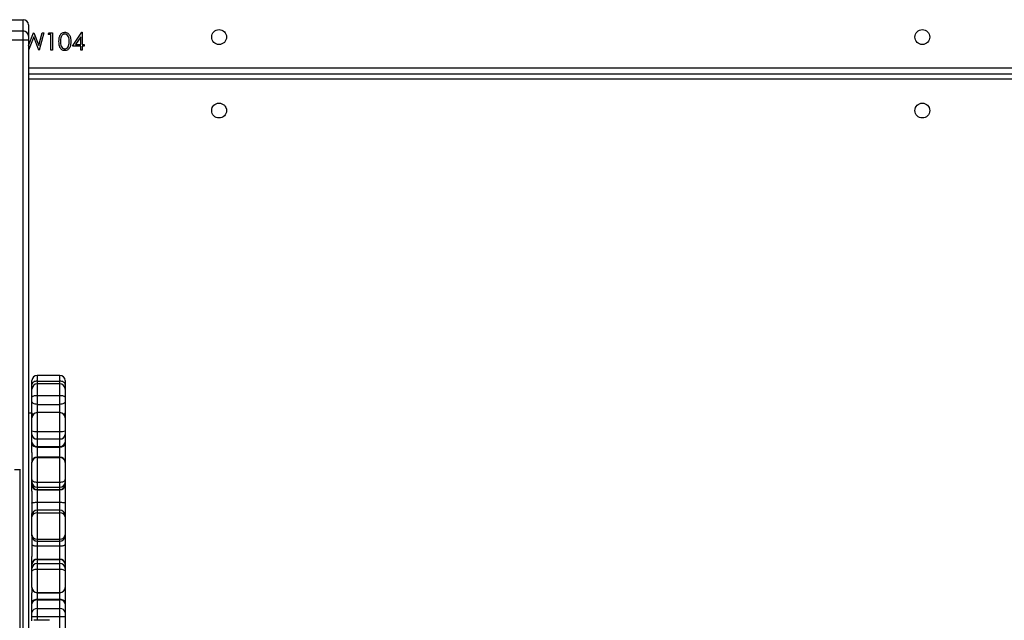
# Model space of a CAD drawing. Units: millimetres. Extents: x -7746 to 8599, y -3372 to 11663.
# Drawn here: x 3410 to 3973, y 6550 to 6894 of the extents above; entities that cross this region are included whole.
import ezdxf

# ---------------------------------------------------------------- set-up
doc = ezdxf.new("R2010")
doc.units = ezdxf.units.MM
doc.layers.add('Toestel 2D', color=7, linetype='Continuous', lineweight=20)

# ---------------------------------------------------------------- blocks, each defined once
blk = doc.blocks.new('WD1580')
at = {"color": 7, "linetype": 'Continuous', "lineweight": 25}
for p, q in [((31509.99, 18839.05), (31518.99, 18839.05)), ((31518.99, 18832.6), (31518.99, 18839.05)), ((31521.99, 18836.05), (31521.99, 18829.6)), ((31509.99, 18832.6), (31518.99, 18832.6)), ((31518.99, 18827.51), (31518.99, 18832.6)), ((31521.99, 18829.6), (31521.99, 18827.56)), ((31525.01, 18829.24), (31521.99, 18821.64)), ((31522.07, 18824.26), (31524.98, 18831.59)), ((31524.98, 18831.59), (31525.11, 18831.59)), ((31528.02, 18821.59), (31525.01, 18829.24)), ((31525.11, 18831.59), (31527.96, 18824.31)), ((31527.96, 18824.31), (31529.93, 18831.59)), ((31530.85, 18831.59), (31528.15, 18821.59)), ((31529.93, 18831.59), (31530.85, 18831.59)), ((31533.28, 18830.57), (31533.87, 18831.59)), ((31534.82, 18830.57), (31533.28, 18830.57)), ((31533.87, 18831.59), (31535.72, 18831.59)), ((31534.82, 18821.59), (31534.82, 18830.57)), ((31535.72, 18831.59), (31535.72, 18821.59)), ((31547.13, 18823.9), (31552.59, 18831.85)), ((31551.87, 18829.27), (31548.89, 18824.93)), ((31551.87, 18824.93), (31551.87, 18829.27)), ((31552.59, 18831.85), (31552.77, 18831.85)), ((31552.77, 18831.85), (31552.77, 18824.93)), ((31509.99, 18827.51), (31518.99, 18827.51)), ((31518.99, 18383.22), (31518.99, 18827.51)), ((31521.99, 18827.56), (31521.99, 18383.27)), ((31521.99, 18824.55), (31522.07, 18824.26)), ((31551.87, 18823.9), (31547.13, 18823.9)), ((31548.89, 18824.93), (31551.87, 18824.93)), ((31551.87, 18821.59), (31551.87, 18823.9)), ((31552.77, 18824.93), (31553.92, 18824.93)), ((31552.77, 18823.9), (31552.77, 18821.59)), ((31553.92, 18823.9), (31552.77, 18823.9)), ((31553.92, 18824.93), (31553.92, 18823.9)), ((31528.15, 18821.59), (31528.02, 18821.59)), ((31535.72, 18821.59), (31534.82, 18821.59)), ((31552.77, 18821.59), (31551.87, 18821.59)), ((31521.99, 18808.09), (32152.99, 18808.09)), ((31523.99, 18630.37), (31523.99, 18632.62)), ((31539.99, 18635.62), (31526.99, 18635.62)), ((31526.99, 18632.36), (31539.99, 18632.36)), ((31542.99, 18632.62), (31542.99, 18630.37)), ((31523.99, 18627.97), (31523.99, 18630.37)), ((31523.99, 18627.77), (31523.99, 18627.97)), ((31523.99, 18623.12), (31523.99, 18627.77)), ((31539.99, 18630.77), (31526.99, 18630.77)), ((31542.99, 18630.37), (31542.99, 18627.97)), ((31542.99, 18627.97), (31542.99, 18627.77)), ((31542.99, 18627.77), (31542.99, 18623.12)), ((31523.99, 18620.63), (31523.99, 18623.12)), ((31523.99, 18614.17), (31523.99, 18620.63)), ((31526.99, 18624.02), (31526.99, 18619.04)), ((31526.99, 18624.02), (31539.99, 18624.02)), ((31539.99, 18619.04), (31539.99, 18624.02)), ((31542.99, 18623.12), (31542.99, 18620.63)), ((31542.99, 18620.63), (31542.99, 18614.17)), ((31526.99, 18619.04), (31539.99, 18619.04)), ((31539.99, 18614.31), (31526.99, 18614.31)), ((31523.99, 18613.96), (31521.99, 18613.96)), ((31523.99, 18613.07), (31523.99, 18614.17)), ((31523.99, 18611.31), (31523.99, 18613.07)), ((31523.99, 18603.9), (31523.99, 18611.31)), ((31542.99, 18614.17), (31542.99, 18613.07)), ((31542.99, 18613.07), (31542.99, 18611.31)), ((31542.99, 18611.31), (31542.99, 18603.9)), ((31523.99, 18601.76), (31523.99, 18603.9)), ((31526.99, 18603.56), (31539.99, 18603.56)), ((31526.99, 18603.56), (31526.99, 18599.27)), ((31539.99, 18599.27), (31539.99, 18603.56)), ((31542.99, 18603.9), (31542.99, 18601.76)), ((31523.99, 18597.49), (31523.99, 18601.76)), ((31523.99, 18596.71), (31523.99, 18597.49)), ((31526.99, 18599.27), (31539.99, 18599.27)), ((31526.99, 18599.27), (31526.99, 18595.01)), ((31539.99, 18595.01), (31539.99, 18599.27)), ((31542.99, 18601.76), (31542.99, 18597.49)), ((31542.99, 18597.49), (31542.99, 18596.71)), ((31523.99, 18591.61), (31523.99, 18596.71)), ((31526.99, 18595.01), (31539.99, 18595.01)), ((31526.99, 18595.01), (31526.99, 18594.62)), ((31526.99, 18594.62), (31539.99, 18594.62)), ((31539.99, 18594.62), (31539.99, 18595.01)), ((31542.99, 18596.71), (31542.99, 18585.9)), ((31523.99, 18591.61), (31523.99, 18585.9)), ((31539.99, 18588.9), (31526.99, 18588.9)), ((31526.99, 18588.6), (31526.99, 18574.53)), ((31526.99, 18588.6), (31539.99, 18588.6)), ((31539.99, 18574.53), (31539.99, 18588.6)), ((31513.99, 18581.79), (31516.99, 18581.79)), ((31516.99, 18581.94), (31516.99, 18581.79)), ((31516.99, 18581.79), (31516.99, 16814.39)), ((31523.99, 18585.75), (31523.99, 18585.9)), ((31523.99, 18576.06), (31523.99, 18585.75)), ((31542.99, 18585.9), (31542.99, 18585.75)), ((31542.99, 18585.75), (31542.99, 18576.06)), ((31523.99, 18574.63), (31523.99, 18576.06)), ((31542.99, 18576.06), (31542.99, 18574.63)), ((31523.99, 18573.29), (31523.99, 18574.63)), ((31523.99, 18572.96), (31523.99, 18573.29)), ((31523.99, 18569.36), (31523.99, 18572.96)), ((31523.99, 18569.36), (31523.99, 18556.6)), ((31526.99, 18574.53), (31539.99, 18574.53)), ((31526.99, 18574.53), (31526.99, 18571.67)), ((31526.99, 18571.67), (31539.99, 18571.67)), ((31526.99, 18571.67), (31526.99, 18570.34)), ((31526.99, 18570.34), (31539.99, 18570.34)), ((31526.99, 18570.34), (31526.99, 18570.17)), ((31526.99, 18570.17), (31539.99, 18570.17)), ((31526.99, 18570.17), (31526.99, 18563.06)), ((31539.99, 18571.67), (31539.99, 18574.53)), ((31539.99, 18570.34), (31539.99, 18571.67)), ((31539.99, 18570.17), (31539.99, 18570.34)), ((31539.99, 18563.06), (31539.99, 18570.17)), ((31542.99, 18574.63), (31542.99, 18573.29)), ((31542.99, 18573.29), (31542.99, 18572.96)), ((31542.99, 18572.96), (31542.99, 18562.6)), ((31526.99, 18563.06), (31539.99, 18563.06)), ((31539.99, 18558.51), (31526.99, 18558.51)), ((31542.99, 18562.6), (31542.99, 18555.51)), ((31523.99, 18555.51), (31523.99, 18556.6)), ((31523.99, 18554.74), (31523.99, 18555.51)), ((31523.99, 18544.39), (31523.99, 18554.74)), ((31526.99, 18556.96), (31526.99, 18541.95)), ((31526.99, 18556.96), (31539.99, 18556.96)), ((31539.99, 18541.95), (31539.99, 18556.96)), ((31542.99, 18555.51), (31542.99, 18554.74)), ((31542.99, 18554.74), (31542.99, 18544.39)), ((31523.99, 18543.83), (31523.99, 18544.39)), ((31523.99, 18543.83), (31523.99, 18531.99)), ((31526.99, 18541.95), (31539.99, 18541.95)), ((31542.99, 18544.39), (31542.99, 18543.83)), ((31542.99, 18543.83), (31542.99, 18538.87)), ((31526.99, 18540.83), (31539.99, 18540.83)), ((31526.99, 18538.08), (31539.99, 18538.08)), ((31526.99, 18538.08), (31526.99, 18530.54)), ((31539.99, 18530.54), (31539.99, 18538.08)), ((31542.99, 18538.87), (31542.99, 18527.9)), ((31523.99, 18527.9), (31523.99, 18531.99)), ((31526.99, 18530.54), (31526.99, 18530.31)), ((31526.99, 18530.54), (31539.99, 18530.54)), ((31526.99, 18530.31), (31526.99, 18528.12)), ((31526.99, 18530.31), (31539.99, 18530.31)), ((31539.99, 18530.31), (31539.99, 18530.54)), ((31539.99, 18528.12), (31539.99, 18530.31)), ((31523.99, 18527.43), (31523.99, 18527.9)), ((31523.99, 18525.25), (31523.99, 18527.43)), ((31523.99, 18523.59), (31523.99, 18525.25)), ((31526.99, 18528.12), (31526.99, 18524.8)), ((31526.99, 18528.12), (31539.99, 18528.12)), ((31526.99, 18524.8), (31526.99, 18511.44)), ((31526.99, 18524.8), (31539.99, 18524.8)), ((31539.99, 18524.8), (31539.99, 18528.12)), ((31539.99, 18511.44), (31539.99, 18524.8)), ((31542.99, 18527.9), (31542.99, 18527.43)), ((31542.99, 18527.43), (31542.99, 18525.25)), ((31542.99, 18525.25), (31542.99, 18523.59)), ((31523.99, 18514.38), (31523.99, 18523.59)), ((31542.99, 18523.59), (31542.99, 18514.38)), ((31523.99, 18514.45), (31523.99, 18511.18)), ((31523.99, 18514.32), (31523.99, 18514.38)), ((31542.99, 18514.45), (31542.99, 18505.82)), ((31542.99, 18514.38), (31542.99, 18514.32)), ((31523.99, 18505.82), (31523.99, 18511.18)), ((31526.99, 18511.44), (31539.99, 18511.44)), ((31526.99, 18511.32), (31539.99, 18511.32)), ((31526.99, 18507.65), (31539.99, 18507.65)), ((31526.99, 18507.65), (31526.99, 18507.21)), ((31539.99, 18507.21), (31539.99, 18507.65)), ((31523.99, 18504.94), (31523.99, 18505.82)), ((31523.99, 18499.97), (31523.99, 18504.94)), ((31526.99, 18507.21), (31526.99, 18502.25)), ((31526.99, 18507.21), (31539.99, 18507.21)), ((31526.99, 18502.25), (31526.99, 18497.68)), ((31526.99, 18502.25), (31539.99, 18502.25)), ((31539.99, 18502.25), (31539.99, 18507.21)), ((31539.99, 18497.68), (31539.99, 18502.25)), ((31542.99, 18505.82), (31542.99, 18504.94)), ((31542.99, 18504.94), (31542.99, 18499.97)), ((31523.99, 18497.69), (31523.99, 18499.97)), ((31523.99, 18495.32), (31523.99, 18497.69)), ((31526.99, 18497.68), (31539.99, 18497.68)), ((31542.99, 18499.97), (31542.99, 18497.69)), ((31542.99, 18497.69), (31542.99, 18491.06)), ((31533.99, 18495.55), (31524.99, 18495.55))]:
    blk.add_line(p, q, dxfattribs=at)
at = {"color": 8, "linetype": 'Continuous', "lineweight": 25}
for p, q in [((31521.99, 18811.59), (32152.49, 18811.59)), ((32152.99, 18805.09), (31521.99, 18805.09)), ((31526.99, 18635.62), (31526.99, 18632.36)), ((31526.99, 18632.36), (31526.99, 18630.77)), ((31539.99, 18632.36), (31539.99, 18635.62)), ((31539.99, 18630.77), (31539.99, 18632.36)), ((31523.99, 18627.95), (31523.99, 18627.97)), ((31526.99, 18630.77), (31526.99, 18624.02)), ((31539.99, 18624.02), (31539.99, 18630.77)), ((31542.99, 18627.97), (31542.98, 18627.95)), ((31526.99, 18619.04), (31526.99, 18614.31)), ((31526.99, 18614.31), (31526.99, 18603.56)), ((31539.99, 18614.31), (31539.99, 18619.04)), ((31539.99, 18603.56), (31539.99, 18614.31)), ((31526.99, 18594.62), (31526.99, 18588.9)), ((31539.99, 18588.9), (31539.99, 18594.62)), ((31526.99, 18588.9), (31526.99, 18588.6)), ((31539.99, 18588.6), (31539.99, 18588.9)), ((31526.99, 18563.06), (31526.99, 18558.51)), ((31526.99, 18558.51), (31526.99, 18556.96)), ((31539.99, 18558.51), (31539.99, 18563.06)), ((31539.99, 18556.96), (31539.99, 18558.51)), ((31526.99, 18541.95), (31526.99, 18540.83)), ((31539.99, 18540.83), (31539.99, 18541.95)), ((31526.99, 18540.83), (31526.99, 18538.08)), ((31539.99, 18538.08), (31539.99, 18540.83)), ((31526.99, 18511.44), (31526.99, 18511.32)), ((31526.99, 18511.32), (31526.99, 18507.65)), ((31539.99, 18511.32), (31539.99, 18511.44)), ((31539.99, 18507.65), (31539.99, 18511.32)), ((31526.99, 18497.68), (31526.99, 18495.55)), ((31539.99, 18488.05), (31539.99, 18497.68))]:
    blk.add_line(p, q, dxfattribs=at)
at = {"color": 7, "linetype": 'Continuous', "lineweight": 25, "flags": 128}
for points in [[(31526.99, 18632.36), (31526.4, 18632.32), (31525.84, 18632.21), (31525.32, 18632.03), (31524.87, 18631.78), (31524.49, 18631.48), (31524.22, 18631.13), (31524.05, 18630.76), (31523.99, 18630.37)], [(31542.99, 18630.37), (31542.93, 18630.76), (31542.76, 18631.13), (31542.48, 18631.48), (31542.11, 18631.78), (31541.66, 18632.03), (31541.14, 18632.21), (31540.57, 18632.32), (31539.99, 18632.36)], [(31526.99, 18624.02), (31526.4, 18624), (31525.84, 18623.95), (31525.32, 18623.87), (31524.87, 18623.76), (31524.49, 18623.62), (31524.22, 18623.46), (31524.05, 18623.29), (31523.99, 18623.12)], [(31526.99, 18619.04), (31526.4, 18619.07), (31525.84, 18619.16), (31525.32, 18619.31), (31524.87, 18619.51), (31524.49, 18619.75), (31524.22, 18620.02), (31524.05, 18620.32), (31523.99, 18620.63)], [(31542.99, 18623.12), (31542.93, 18623.29), (31542.76, 18623.46), (31542.48, 18623.62), (31542.11, 18623.76), (31541.66, 18623.87), (31541.14, 18623.95), (31540.57, 18624), (31539.99, 18624.02)], [(31542.99, 18620.63), (31542.93, 18620.32), (31542.76, 18620.02), (31542.48, 18619.75), (31542.11, 18619.51), (31541.66, 18619.31), (31541.14, 18619.16), (31540.57, 18619.07), (31539.99, 18619.04)], [(31523.99, 18576.06), (31524.05, 18575.76), (31524.22, 18575.47), (31524.49, 18575.21), (31524.87, 18574.98), (31525.32, 18574.79), (31525.84, 18574.65), (31526.4, 18574.56), (31526.99, 18574.53)], [(31539.99, 18574.53), (31540.57, 18574.56), (31541.14, 18574.65), (31541.66, 18574.79), (31542.11, 18574.98), (31542.48, 18575.21), (31542.76, 18575.47), (31542.93, 18575.76), (31542.99, 18576.06)], [(31523.99, 18523.59), (31524.05, 18523.82), (31524.22, 18524.05), (31524.49, 18524.26), (31524.87, 18524.45), (31525.32, 18524.6), (31525.84, 18524.71), (31526.4, 18524.78), (31526.99, 18524.8)], [(31539.99, 18524.8), (31540.57, 18524.78), (31541.14, 18524.71), (31541.66, 18524.6), (31542.11, 18524.45), (31542.48, 18524.26), (31542.76, 18524.05), (31542.93, 18523.82), (31542.99, 18523.59)], [(31523.99, 18505.82), (31524.05, 18506.18), (31524.22, 18506.52), (31524.49, 18506.84), (31524.87, 18507.12), (31525.32, 18507.35), (31525.84, 18507.51), (31526.4, 18507.62), (31526.99, 18507.65)], [(31539.99, 18507.65), (31540.57, 18507.62), (31541.14, 18507.51), (31541.66, 18507.35), (31542.11, 18507.12), (31542.48, 18506.84), (31542.76, 18506.52), (31542.93, 18506.18), (31542.99, 18505.82)]]:
    blk.add_lwpolyline(points, dxfattribs=at)
at = {"color": 7, "linetype": 'Continuous', "lineweight": 25}
for centre in [(31630.99, 18829.09), (32032.99, 18829.09), (31630.99, 18787.09), (32032.99, 18787.09)]:
    blk.add_circle(centre, 4.25, dxfattribs=at)
for centre, radius, start, end in [((31518.99, 18836.05), 3, 0.0033, 89.999), ((31518.99, 18829.6), 3, 0.0033, 89.999), ((31519.74, 18870.86), 43.36, 269.0074, 272.9732), ((31526.99, 18632.62), 3, 90, 180), ((31539.99, 18632.62), 3, 0, 90), ((31526.99, 18627.77), 3, 90, 180), ((31539.99, 18627.77), 3, 0, 90), ((31526.99, 18611.31), 3, 90, 180), ((31539.99, 18611.31), 3, 0, 90), ((31526.25, 18610.44), 6.92, 250.9363, 276.1415), ((31540.73, 18610.44), 6.92, 263.859, 289.0632), ((31526.75, 18602.04), 2.78, 185.8711, 274.859), ((31526.75, 18597.78), 2.78, 185.8697, 274.8577), ((31540.22, 18602.04), 2.78, 265.142, 354.1279), ((31540.22, 18597.78), 2.78, 265.1433, 354.1293), ((31526.6, 18597.26), 2.67, 191.9059, 278.2759), ((31540.37, 18597.26), 2.67, 261.7252, 348.093), ((31526.99, 18585.9), 3, 90, 180), ((31526.92, 18585.67), 2.93, 88.5814, 178.5057), ((31539.99, 18585.9), 3, 0, 90), ((31540.06, 18585.67), 2.93, 1.4953, 91.4177), ((31526.97, 18574.65), 2.98, 180.4521, 270.4381), ((31526.97, 18573.32), 2.98, 180.4485, 270.4417), ((31526.89, 18573.07), 2.9, 182.1919, 272.0343), ((31540.01, 18574.65), 2.98, 269.5629, 359.5469), ((31540.01, 18573.32), 2.98, 269.5593, 359.5505), ((31540.09, 18573.07), 2.9, 267.9667, 357.8072), ((31526.99, 18555.51), 3, 90, 180), ((31539.99, 18555.51), 3, 0, 90), ((31526.65, 18554.28), 2.7, 82.8268, 170.3059), ((31540.33, 18554.28), 2.7, 9.6951, 97.1722), ((31526.74, 18544.7), 2.76, 186.4518, 275.2492), ((31526.99, 18543.83), 3, 180, 270), ((31540.24, 18544.7), 2.76, 264.7518, 353.5472), ((31539.99, 18543.83), 3, 270, 0), ((31526.82, 18527.71), 2.84, 86.5782, 176.112), ((31526.93, 18527.37), 2.94, 88.7931, 178.7397), ((31540.16, 18527.71), 2.84, 3.889, 93.4208), ((31540.05, 18527.37), 2.94, 1.2613, 91.206), ((31526.93, 18525.18), 2.94, 88.7953, 178.7398), ((31540.05, 18525.18), 2.94, 1.2612, 91.2037), ((31526.96, 18514.41), 2.97, 180.5869, 270.5745), ((31526.99, 18514.32), 3, 180, 270), ((31540.02, 18514.41), 2.97, 269.4265, 359.4122), ((31539.99, 18514.32), 3, 270, 0), ((31526.67, 18504.52), 2.71, 83.2556, 171.0836), ((31526.67, 18499.55), 2.71, 83.2504, 171.0859), ((31540.31, 18504.52), 2.71, 8.9175, 96.7433), ((31540.31, 18499.55), 2.71, 8.9151, 96.7486), ((31526.24, 18859.53), 361.85, 269.6441, 270.1191), ((31540.74, 18859.55), 361.86, 269.8809, 270.3559)]:
    blk.add_arc(centre, radius, start, end, dxfattribs=at)
at = {"color": 8, "linetype": 'Continuous', "lineweight": 25}
for centre, radius, start, end in [((31525.28, 18614.31), 1.29, 186.2206, 240.7377), ((31524.62, 18613.16), 0.643, 188.5258, 238.6176), ((31541.7, 18614.31), 1.29, 299.2738, 353.7679), ((31542.35, 18613.16), 0.643, 301.3824, 351.4742)]:
    blk.add_arc(centre, radius, start, end, dxfattribs=at)
at = {"color": 7, "linetype": 'Continuous', "lineweight": 25}
for points, knots in [([(31539.44, 18826.59), (31539.45, 18827.17), (31539.48, 18828.34), (31539.84, 18829.78), (31540.46, 18830.78), (31541.11, 18831.38), (31541.9, 18831.78), (31542.49, 18831.82), (31542.78, 18831.85)], [0, 0, 0, 0, 0.250533, 0.500176, 0.62528, 0.750193, 0.875119, 1, 1, 1, 1]), ([(31542.81, 18830.82), (31542.58, 18830.8), (31542.12, 18830.75), (31541.51, 18830.4), (31541.03, 18829.91), (31540.59, 18829.1), (31540.36, 18827.96), (31540.34, 18827.05), (31540.33, 18826.59)], [0, 0, 0, 0, 0.124874, 0.249882, 0.374727, 0.499776, 0.749498, 1, 1, 1, 1]), ([(31542.78, 18831.85), (31543.07, 18831.83), (31543.66, 18831.78), (31544.74, 18831.26), (31545.69, 18830.07), (31546.18, 18828.35), (31546.22, 18827.18), (31546.23, 18826.59)], [0, 0, 0, 0, 0.125174, 0.250335, 0.49886, 0.749013, 1, 1, 1, 1]), ([(31545.33, 18826.59), (31545.32, 18827.05), (31545.29, 18827.96), (31544.97, 18829.31), (31544.31, 18830.29), (31543.5, 18830.75), (31543.04, 18830.8), (31542.81, 18830.82)], [0, 0, 0, 0, 0.250922, 0.501297, 0.749618, 0.874893, 1, 1, 1, 1]), ([(31542.78, 18821.34), (31542.49, 18821.36), (31541.91, 18821.41), (31540.84, 18821.93), (31539.91, 18823.12), (31539.48, 18824.84), (31539.45, 18826.01), (31539.44, 18826.59)], [0, 0, 0, 0, 0.125176, 0.250354, 0.498781, 0.748951, 1, 1, 1, 1]), ([(31540.33, 18826.59), (31540.34, 18826.14), (31540.36, 18825.22), (31540.62, 18823.86), (31541.31, 18822.89), (31542.12, 18822.44), (31542.58, 18822.39), (31542.81, 18822.36)], [0, 0, 0, 0, 0.251098, 0.501389, 0.749633, 0.874897, 1, 1, 1, 1]), ([(31546.23, 18826.59), (31546.22, 18826), (31546.18, 18824.83), (31545.7, 18823.11), (31544.73, 18821.93), (31543.66, 18821.41), (31543.07, 18821.36), (31542.78, 18821.34)], [0, 0, 0, 0, 0.250993, 0.50113, 0.749607, 0.874794, 1, 1, 1, 1]), ([(31542.81, 18822.36), (31543.08, 18822.4), (31543.63, 18822.46), (31544.47, 18823.04), (31544.77, 18823.68), (31544.96, 18824.08)], [0, 0, 0, 0, 0.280269, 0.560798, 1, 1, 1, 1]), ([(31544.96, 18824.08), (31545.08, 18824.54), (31545.31, 18825.36), (31545.33, 18826.22), (31545.33, 18826.59)], [0, 0, 0, 0, 0.559606, 1, 1, 1, 1]), ([(31523.99, 18562.6), (31523.99, 18562.61), (31523.99, 18562.65), (31524.07, 18562.73), (31524.4, 18562.85), (31525.08, 18562.96), (31525.98, 18563.04), (31526.65, 18563.05), (31526.99, 18563.06)], [0, 0, 0, 0, 0.035553, 0.141364, 0.356033, 0.570682, 0.785344, 1, 1, 1, 1]), ([(31539.99, 18563.06), (31540.33, 18563.05), (31541, 18563.04), (31541.9, 18562.96), (31542.58, 18562.85), (31542.9, 18562.73), (31542.98, 18562.65), (31542.99, 18562.61), (31542.99, 18562.6)], [0, 0, 0, 0, 0.214656, 0.429318, 0.643967, 0.858636, 0.964447, 1, 1, 1, 1]), ([(31523.99, 18538.87), (31523.99, 18538.85), (31523.99, 18538.8), (31524.07, 18538.65), (31524.4, 18538.44), (31525.08, 18538.24), (31525.98, 18538.1), (31526.65, 18538.09), (31526.99, 18538.08)], [0, 0, 0, 0, 0.0355733, 0.14136, 0.3560232, 0.5706859, 0.7853386, 1, 1, 1, 1]), ([(31539.99, 18538.08), (31540.33, 18538.09), (31541, 18538.1), (31541.9, 18538.24), (31542.58, 18538.44), (31542.9, 18538.65), (31542.98, 18538.8), (31542.99, 18538.85), (31542.99, 18538.87)], [0, 0, 0, 0, 0.2146614, 0.4293141, 0.6439768, 0.85864, 0.9644267, 1, 1, 1, 1])]:
    blk.add_open_spline(points, degree=3, knots=knots, dxfattribs=at)
blk = doc.blocks.new('VPL-03-WD1580')
at = {"layer": 'Toestel 2D'}
blk.add_blockref('WD1580', (-28107.27, -11945.5), dxfattribs=at)
blk = doc.blocks.new('VPL-18-RC1580')
blk.add_blockref('VPL-03-WD1580', (0, 0))

msp = doc.modelspace()

# ---------------------------------------------------------------- block references
msp.add_blockref('VPL-18-RC1580', (0, 0))

doc.saveas('drawing.dxf')
